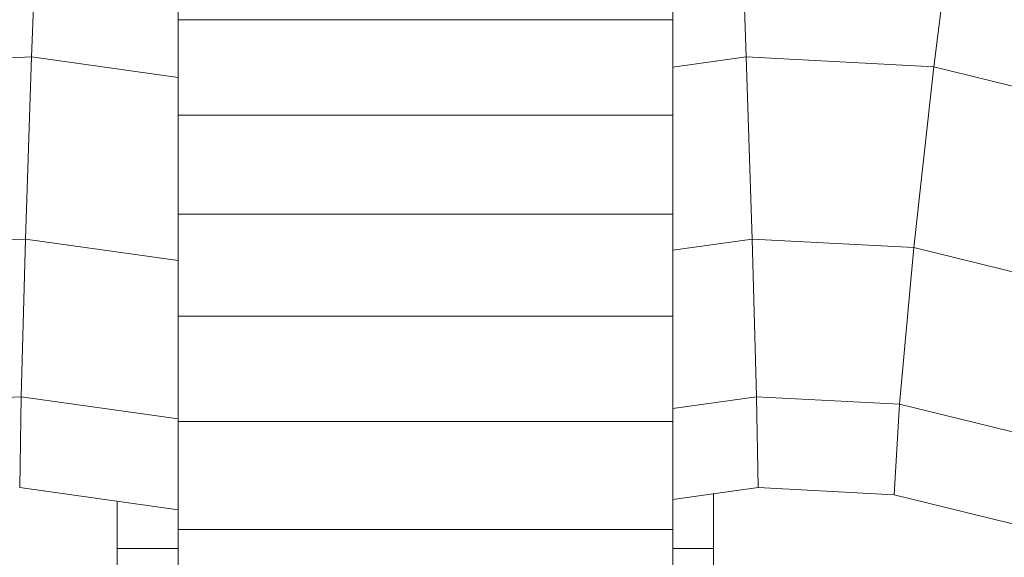
# Model space of a CAD drawing. Units: inches. Extents: x 12 to 3022, y 7 to 2136.
# Drawn here: x 2454 to 2483, y 1828 to 1844 of the extents above; entities that cross this region are included whole.
import ezdxf

# ---------------------------------------------------------------- set-up
doc = ezdxf.new("R2010")
doc.units = ezdxf.units.IN
doc.header["$MEASUREMENT"] = 0
doc.layers.add('1002_DWG', color=8, linetype='Continuous', lineweight=9)

# ---------------------------------------------------------------- blocks, each defined once
blk = doc.blocks.new('1002_DWG-670631-South')
at = {"lineweight": 9}
for p, q in [((-121.382, 779.817), (-121.56, 775.08)), ((-100.11, 775.08), (-100.288, 779.817)), ((-94.481, 774.785), (-93.886, 779.481)), ((-117.16, 778.964), (-117.16, 776.195)), ((-102.309, 778.964), (-102.309, 776.195)), ((-117.16, 776.195), (-115.148, 776.195)), ((-117.16, 776.195), (-117.16, 773.326)), ((-115.148, 776.195), (-104.318, 776.195)), ((-104.318, 776.195), (-102.309, 776.195)), ((-102.309, 776.195), (-102.309, 773.326)), ((-127.189, 774.785), (-121.56, 775.08)), ((-121.56, 775.08), (-121.737, 769.613)), ((-121.56, 775.08), (-117.16, 774.461)), ((-102.309, 774.771), (-100.11, 775.08)), ((-99.933, 769.613), (-100.11, 775.08)), ((-100.11, 775.08), (-94.481, 774.785)), ((-95.076, 769.358), (-94.481, 774.785)), ((-94.481, 774.785), (-89.029, 773.445)), ((-117.16, 773.326), (-115.148, 773.326)), ((-117.16, 773.326), (-117.16, 770.358)), ((-104.318, 773.326), (-115.148, 773.326)), ((-104.318, 773.326), (-102.309, 773.326)), ((-102.309, 773.326), (-102.309, 770.358)), ((-117.16, 770.358), (-115.148, 770.358)), ((-117.16, 770.358), (-117.16, 767.295)), ((-115.148, 770.358), (-104.318, 770.358)), ((-104.318, 770.358), (-102.309, 770.358)), ((-102.309, 770.358), (-102.309, 767.295)), ((-126.595, 769.358), (-121.737, 769.613)), ((-121.737, 769.613), (-121.867, 764.881)), ((-121.737, 769.613), (-117.16, 768.969)), ((-102.309, 769.279), (-99.933, 769.613)), ((-99.803, 764.881), (-99.933, 769.613)), ((-99.933, 769.613), (-95.076, 769.358)), ((-95.511, 764.656), (-95.076, 769.358)), ((-95.076, 769.358), (-90.37, 768.202)), ((-117.16, 767.295), (-115.148, 767.295)), ((-117.16, 767.295), (-117.16, 764.139)), ((-115.148, 767.295), (-104.318, 767.295)), ((-104.318, 767.295), (-102.309, 767.295)), ((-102.309, 767.295), (-102.309, 764.139)), ((-126.159, 764.656), (-121.867, 764.881)), ((-121.867, 764.881), (-121.915, 762.151)), ((-121.867, 764.881), (-117.16, 764.218)), ((-102.309, 764.528), (-99.803, 764.881)), ((-99.756, 762.151), (-99.803, 764.881)), ((-99.803, 764.881), (-95.511, 764.656)), ((-95.671, 761.936), (-95.511, 764.656)), ((-95.511, 764.656), (-91.352, 763.633)), ((-117.16, 764.139), (-115.148, 764.139)), ((-117.16, 764.139), (-117.16, 760.892)), ((-115.148, 764.139), (-104.318, 764.139)), ((-104.318, 764.139), (-102.309, 764.139)), ((-102.309, 764.139), (-102.309, 760.892)), ((-121.915, 762.151), (-117.16, 761.481)), ((-102.309, 761.791), (-99.756, 762.151)), ((-99.756, 762.151), (-95.671, 761.936)), ((-101.092, 761.963), (-101.092, 760.322)), ((-95.671, 761.936), (-91.711, 760.963)), ((-118.985, 760.322), (-118.985, 761.738)), ((-117.16, 760.892), (-115.148, 760.892)), ((-117.16, 760.892), (-117.16, 757.558)), ((-115.148, 760.892), (-104.318, 760.892)), ((-104.318, 760.892), (-102.309, 760.892)), ((-102.309, 760.892), (-102.309, 757.558)), ((-118.985, 758.075), (-118.985, 760.322)), ((-118.985, 760.322), (-117.16, 760.322)), ((-102.309, 760.322), (-101.092, 760.322)), ((-101.092, 760.322), (-101.092, 758.075))]:
    blk.add_line(p, q, dxfattribs=at)

msp = doc.modelspace()

# ---------------------------------------------------------------- block references
at = {"layer": '1002_DWG', "color": 7}
msp.add_blockref('1002_DWG-670631-South', (2575.448, 1068.218), dxfattribs=at)

doc.saveas('drawing.dxf')
